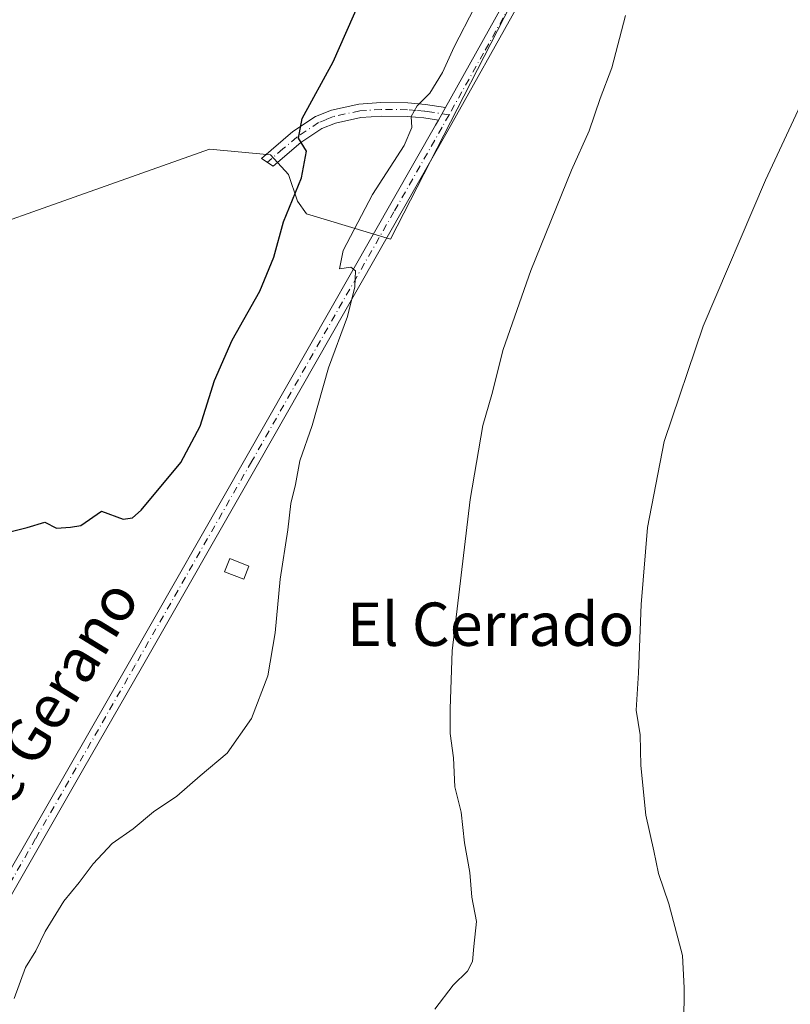
# Model space of a CAD drawing. Units: metres. Extents: x 583515 to 586953, y 4733564 to 4735919.
# Drawn here: x 585666 to 585808, y 4734598 to 4734779 of the extents above; entities that cross this region are included whole.
import ezdxf
from ezdxf.enums import TextEntityAlignment as Align

# ---------------------------------------------------------------- set-up
doc = ezdxf.new("R2010")
doc.units = ezdxf.units.M
doc.header["$MEASUREMENT"] = 0
doc.linetypes.add('DGN Style 4', pattern=[2.6384748266838614, 1.318413404963828, -0.6592067024819142, 0.001648016756204785, -0.6592067024819142])
for name, color, linetype, lineweight in [('Camino Cxs', 7, 'Continuous', 0), ('Camino eje', 30, 'DGN Style 4', 13), ('Cultivos herbáceos CxS', 92, 'Continuous', 0), ('Cultivos leñosos CxS', 92, 'Continuous', 0), ('Curva de nivel maestra', 30, 'Continuous', 30), ('Curva de nivel normal', 30, 'Continuous', 0), ('Edificación ligera Cxs', 1, 'Continuous', 0), ('Pista no pavimentada Cxs', 111, 'Continuous', 0), ('Pista no pavimentada eje', 91, 'DGN Style 4', 0), ('Texto cartográfico', 7, 'Continuous', 0)]:
    doc.layers.add(name, color=color, linetype=linetype, lineweight=lineweight)
doc.styles.add('Style-Arial', font='txt')

# ---------------------------------------------------------------- blocks, each defined once
blk = doc.blocks.new('*U18')
at = {"layer": 'Cultivos herbáceos CxS', "color": 92, "linetype": 'Continuous', "lineweight": 0}
blk.add_polyline3d([(585663.8254000006, 4734883.785599999, 509.1456000000035), (585672.1347000003, 4734887.862700001, 507.8696999999956), (585693.4709000001, 4734897.088500001, 504.8015000000014), (585703.0187999997, 4734901.020500001, 503.2688000000053), (585706.3859000001, 4734882.7689, 503.264599999995), (585713.5526999999, 4734881.4965, 502.3727999999974), (585730.7291000001, 4734878.4473, 501.1520000000019), (585736.4259000003, 4734877.435900001, 500.2320000000037), (585745.1297000004, 4734873.5033, 498.4372000000003), (585745.0840999996, 4734872.090500001, 498.3858000000037), (585744.5686999997, 4734856.0997, 498.465400000001), (585744.6645000001, 4734854.484099999, 498.4320000000008), (585746.2516999999, 4734827.742699999, 497.3307999999961), (585769.5542000001, 4734827.742500001, 494.3282000000036), (585780.9326999999, 4734825.395500001, 491.522100000002), (585764.1890000004, 4734796.592300001, 493.6429000000062), (585734.6205000002, 4734738.8477, 494.7103999999963), (585719.0751999998, 4734743.5021, 500.328999999998), (585717.4216, 4734745.817199999, 500.8122000000003), (585715.7679000003, 4734750.778200001, 500.8527999999933), (585712.4606999997, 4734754.416200001, 501.2853000000032), (585701.2158000004, 4734755.408399999, 501.6662000000069), (585631.1010999996, 4734730.603700001, 504.0890000000073)], dxfattribs=at)

msp = doc.modelspace()

# ---------------------------------------------------------------- linework, layer by layer
at = {"layer": 'Camino Cxs', "color": 7, "linetype": 'Continuous', "lineweight": 0, "extrusion": (0.01736914168030167, 0.0312644550291301, 0.9993602187244703), "elevation": 158697.593369194, "flags": 128}
msp.add_lwpolyline([(1787371.23175243, -4420542.758499512), (1787371.23175243, -4420540.079921972)], dxfattribs=at)
at = {"layer": 'Camino Cxs', "color": 7, "linetype": 'Continuous', "lineweight": 0}
msp.add_polyline3d([(585744.7301000003, 4734763.140100001, 494.2370999999985), (585743.4301000005, 4734760.800100001, 494.332899999994), (585740.7401000002, 4734761.190099999, 494.9609000000055), (585737.6501000002, 4734761.460100001, 495.8623999999982), (585732.9101, 4734761.5101, 496.9211000000069), (585729.1001000004, 4734761.270099999, 497.7241999999969), (585724.4301000005, 4734760.2401, 499.0581999999995), (585721.9301000005, 4734759.220100001, 499.696100000001), (585718.0800999999, 4734756.670100001, 500.368100000007), (585712.9700999996, 4734752.290100001, 501.0127000000066), (585710.8201000001, 4734753.7301, 501.2189000000071), (585716.5701000001, 4734758.670100001, 500.8622000000032), (585720.7600999996, 4734761.450099999, 500.3007000000071), (585723.6901000004, 4734762.630100001, 499.476999999999), (585728.7500999998, 4734763.7501, 497.9205999999977), (585732.8400999998, 4734764.0101, 497.085500000001), (585737.7801000001, 4734763.960100001, 495.9658999999957), (585741.0301000001, 4734763.670100001, 495.013300000006)], close=True, dxfattribs=at)
msp.add_polyline3d([(585743.4301000005, 4734760.800100001, 494.332899999994), (585740.7401000002, 4734761.190099999, 494.9609000000055), (585737.6501000002, 4734761.460100001, 495.8623999999982), (585732.9101, 4734761.5101, 496.9211000000069), (585729.1001000004, 4734761.270099999, 497.7241999999969), (585724.4301000005, 4734760.2401, 499.0581999999995), (585721.9301000005, 4734759.220100001, 499.696100000001), (585718.0800999999, 4734756.670100001, 500.368100000007), (585712.9700999996, 4734752.290100001, 501.0127000000066), (585710.8201000001, 4734753.7301, 501.2189000000071), (585716.5701000001, 4734758.670100001, 500.8622000000032), (585720.7600999996, 4734761.450099999, 500.3007000000071), (585723.6901000004, 4734762.630100001, 499.476999999999), (585728.7500999998, 4734763.7501, 497.9205999999977), (585732.8400999998, 4734764.0101, 497.085500000001), (585737.7801000001, 4734763.960100001, 495.9658999999957), (585741.0301000001, 4734763.670100001, 495.013300000006), (585744.7301000003, 4734763.140100001, 494.2370999999985)], dxfattribs=at)
at = {"layer": 'Camino eje', "color": 30, "linetype": 'DGN Style 4', "lineweight": 13}
msp.add_polyline3d([(585745.4074999997, 4734761.778899999, 494.1045000000013), (585742.2301000003, 4734762.235099999, 494.5084999999963), (585740.8850999996, 4734762.4301, 494.8871000000072), (585739.3400999998, 4734762.565099999, 495.3303000000015), (585737.7150999998, 4734762.710100001, 495.8087999999989), (585732.8750999998, 4734762.7601, 496.9489999999933), (585728.9250999996, 4734762.5101, 497.7262999999948), (585724.0601000004, 4734761.4351, 499.2458999999944), (585722.8101000004, 4734760.925100001, 499.6300999999949), (585721.3450999996, 4734760.335100001, 499.9861999999994), (585717.3251, 4734757.670100001, 500.5393999999943), (585714.7701000003, 4734755.4801, 500.9619999999995), (585711.8951000003, 4734753.0101, 501.1214999999939)], dxfattribs=at)
at = {"layer": 'Cultivos herbáceos CxS', "color": 92, "linetype": 'Continuous', "lineweight": 0}
msp.add_polyline3d([(585780.9326999999, 4734825.395500001, 491.522100000002), (585764.1890000004, 4734796.592300001, 493.6429000000062), (585734.6205000002, 4734738.8477, 494.7103999999963), (585719.0751999998, 4734743.5021, 500.328999999998), (585717.4216, 4734745.817199999, 500.8122000000003), (585715.7679000003, 4734750.778200001, 500.8527999999933), (585712.4606999997, 4734754.416200001, 501.2853000000032), (585701.2158000004, 4734755.408399999, 501.6662000000069), (585631.1010999996, 4734730.603700001, 504.0890000000073), (585625.8093999998, 4734736.226100001, 504.7056000000011), (585586.9992000004, 4734763.1209, 509.7234000000026), (585450.9780000001, 4734528.999600001, 513.3222999999998), (585503.1086999997, 4734524.889699999, 508.8187999999937), (585603.9845000004, 4734516.008099999, 501.6575000000012), (585577.7622999996, 4734474.4615, 502.6731), (585563.7231000002, 4734455.319700001, 502.881899999993), (585522.8976999996, 4734414.240700001, 503.8264999999956), (585499.3290999997, 4734383.602700001, 504.9793000000063), (585505.7928999999, 4734376.5569, 504.218399999998), (585520.6215000004, 4734369.5109, 503.0383000000002), (585717.3312999997, 4734295.2183, 490.4694000000018), (585717.1683, 4734292.963500001, 490.4850000000006)], dxfattribs=at)
at = {"layer": 'Cultivos leñosos CxS', "color": 92, "linetype": 'Continuous', "lineweight": 0}
for points in [[(585780.9326999999, 4734825.395500001, 491.522100000002), (585764.1890000004, 4734796.592300001, 493.6429000000062), (585734.6205000002, 4734738.8477, 494.7103999999963), (585719.0751999998, 4734743.5021, 500.328999999998), (585717.4216, 4734745.817199999, 500.8122000000003), (585715.7679000003, 4734750.778200001, 500.8527999999933), (585712.4606999997, 4734754.416200001, 501.2853000000032), (585701.2158000004, 4734755.408399999, 501.6662000000069), (585631.1010999996, 4734730.603700001, 504.0890000000073), (585625.8093999998, 4734736.226100001, 504.7056000000011), (585586.9992000004, 4734763.1209, 509.7234000000026), (585450.9780000001, 4734528.999600001, 513.3222999999998), (585503.1086999997, 4734524.889699999, 508.8187999999937), (585603.9845000004, 4734516.008099999, 501.6575000000012), (585577.7622999996, 4734474.4615, 502.6731), (585563.7231000002, 4734455.319700001, 502.881899999993), (585522.8976999996, 4734414.240700001, 503.8264999999956), (585499.3290999997, 4734383.602700001, 504.9793000000063), (585505.7928999999, 4734376.5569, 504.218399999998), (585520.6215000004, 4734369.5109, 503.0383000000002), (585717.3312999997, 4734295.2183, 490.4694000000018), (585717.1683, 4734292.963500001, 490.4850000000006)], [(585631.1010999996, 4734730.603700001, 504.0890000000073), (585701.2158000004, 4734755.408399999, 501.6662000000069), (585712.4606999997, 4734754.416200001, 501.2853000000032), (585715.7679000003, 4734750.778200001, 500.8527999999933), (585717.4216, 4734745.817199999, 500.8122000000003), (585719.0751999998, 4734743.5021, 500.328999999998), (585734.6205000002, 4734738.8477, 494.7103999999963), (585764.1890000004, 4734796.592300001, 493.6429000000062)]]:
    msp.add_polyline3d(points, dxfattribs=at)
at = {"layer": 'Curva de nivel maestra', "color": 30, "linetype": 'Continuous', "lineweight": 30, "elevation": 500, "flags": 128}
msp.add_lwpolyline([(585664.3700000001, 4734684.860099999), (585667.5999999996, 4734685.630100001), (585670.8499999996, 4734686.640100001), (585673.0099999999, 4734685.5101), (585675.5599999996, 4734685.720100001), (585677.4600000001, 4734686.030099999), (585681.2699999996, 4734688.640100001), (585685.3200000003, 4734687.1801), (585686.9900000002, 4734687.440099999), (585688.5899999999, 4734688.860099999), (585695.9400000004, 4734697.610099999), (585699.4900000002, 4734704.340100001), (585702.1399999997, 4734712.770099999), (585705.3899999997, 4734720.220100001), (585710.4900000002, 4734729.220100001), (585713.0599999996, 4734735.5101), (585714.8499999996, 4734742.030099999), (585718.2100000001, 4734750.1601), (585719.1200000001, 4734755.040100001), (585717.6399999997, 4734757.440099999), (585718.29, 4734761.100099999), (585724.0499999998, 4734771.5701), (585728.9199999999, 4734782.6501)], dxfattribs=at)
at = {"layer": 'Curva de nivel normal', "color": 30, "linetype": 'Continuous', "lineweight": 0, "flags": 128}
for points, elevation in [([(585788.7000000002, 4734594.040100001), (585788.79, 4734600.720100001), (585788.4400000004, 4734606.6801), (585785.9400000004, 4734616.200099999), (585784.0300000003, 4734621.8101), (585783.1399999997, 4734626.0001), (585781.6900000004, 4734632.550100001), (585780.7999999998, 4734641.720100001), (585780.6299999999, 4734647.380100001), (585779.9299999997, 4734651.970100001), (585780.3600000005, 4734658.8301), (585780.8099999996, 4734671.440099999), (585782.0300000003, 4734685.630100001), (585785.0999999996, 4734701.4801), (585792.2999999998, 4734722.800100001), (585803.7699999996, 4734749.7301), (585812.7800000003, 4734769.100099999), (585817.2199999997, 4734777.170100001), (585819.6399999997, 4734782.3201), (585823.3499999996, 4734788.9001), (585827.4199999999, 4734795.790100001), (585829.2800000003, 4734803.030099999), (585828.9199999999, 4734807.100099999), (585828.9888000004, 4734808.316600001)], 485), ([(585665.1900000004, 4734598.770099999), (585667.2599999999, 4734604.4801), (585669.2000000002, 4734607.550100001), (585670.8799999999, 4734611.140100001), (585674.3600000005, 4734616.720100001), (585677.2000000002, 4734620.1601), (585679.7300000004, 4734623.5801), (585683.29, 4734627.340100001), (585687.1600000003, 4734630.0701), (585690.8600000005, 4734633.220100001), (585695.1600000003, 4734636.0601), (585699.4800000004, 4734639.850099999), (585704.4900000002, 4734643.9901), (585708.9900000002, 4734650.420100001), (585711.9800000004, 4734658.280099999), (585713.3399999999, 4734666.190099999), (585714.25, 4734676.100099999), (585715.6900000004, 4734685.200099999), (585716.2100000001, 4734690.0601), (585717.0899999999, 4734693.600099999), (585717.9000000004, 4734697.940099999), (585720.1500000004, 4734704.4801), (585723.1399999997, 4734715.110099999), (585726.6799999997, 4734724.590100001), (585728.0300000003, 4734730.050100001), (585728.1500000004, 4734733.0001), (585727.29, 4734733.640100001), (585725.2000000002, 4734733.380100001), (585725.8499999996, 4734736.7301), (585731.25, 4734747.040100001), (585737.1399999997, 4734756.110099999), (585738.5599999996, 4734759.440099999), (585738.4100000003, 4734761.440099999), (585739.5099999999, 4734763.440099999), (585741.8600000005, 4734765.7601), (585744.2000000002, 4734769.5701), (585746.3200000003, 4734774.3201), (585750.1200000001, 4734781.5701)], 495.0000000000001), ([(585777.9400000004, 4734780.090100001), (585775.4000000004, 4734770.460100001), (585773.2800000003, 4734764.7601), (585771.2599999999, 4734758.840100001), (585768, 4734751.540100001), (585760.4900000002, 4734733.020099999), (585755.4100000003, 4734718.450099999), (585753.2999999998, 4734710.1501), (585751.6100000005, 4734704.450099999), (585749.2800000003, 4734690.780099999), (585745.9600000001, 4734662.870100001), (585745.6100000005, 4734652.170100001), (585745.6299999999, 4734647.630100001), (585746.1900000004, 4734643.140100001), (585746.4900000002, 4734637.780099999), (585747.6100000005, 4734633.120100001), (585748.2599999999, 4734627.5001), (585749.2599999999, 4734621.9801), (585749.5800000001, 4734617.440099999), (585750.4400000004, 4734612.960100001), (585749.9400000004, 4734608.370100001), (585749.7199999997, 4734605.610099999), (585748.8099999996, 4734603.780099999), (585746.1299999999, 4734601.200099999), (585742.75, 4734596.780099999)], 490)]:
    msp.add_lwpolyline(points, dxfattribs=dict(at, elevation=elevation))
at = {"layer": 'Edificación ligera Cxs', "color": 1, "linetype": 'Continuous', "lineweight": 0}
msp.add_polyline3d([(585708.4801000003, 4734678.520099999, 497.7419999999984), (585707.5201000003, 4734676.0801, 497.6993999999977), (585704.0100999996, 4734677.4801, 497.0043000000006), (585704.9801000003, 4734679.920100001, 496.975099999996), (585708.4801000003, 4734678.520099999, 497.7419999999984)], dxfattribs=at)
msp.add_3dface([(585708.4801000003, 4734678.520099999, 497.7419999999984), (585707.5201000003, 4734676.0801, 497.7419999999984), (585704.0100999996, 4734677.4801, 497.7419999999984), (585704.9801000003, 4734679.920100001, 497.7419999999984)], dxfattribs=at)
at = {"layer": 'Pista no pavimentada Cxs', "color": 111, "linetype": 'Continuous', "lineweight": 0, "extrusion": (0.01736914168030167, 0.0312644550291301, 0.9993602187244703), "elevation": 158697.593369194, "flags": 128}
msp.add_lwpolyline([(1787371.23175243, -4420542.758499512), (1787371.23175243, -4420540.079921972)], dxfattribs=at)
at = {"layer": 'Pista no pavimentada Cxs', "color": 111, "linetype": 'Continuous', "lineweight": 0}
for points in [[(585660.2401000002, 4734615.2301, 497.6319999999978), (585686.4401000004, 4734660.890100001, 497.3668999999937), (585707.9101, 4734698.470100001, 496.8426000000036), (585742.8901000004, 4734759.840100001, 494.4002000000037), (585743.4301000005, 4734760.800100001, 494.332899999994), (585744.7301000003, 4734763.140100001, 494.2370999999985), (585778.3201000001, 4734823.280099999, 491.920499999993), (585791.1801000005, 4734844.600099999, 491.8888000000007), (585791.4801000003, 4734845.1501, 491.9377999999998), (585795.6001000004, 4734851.780099999, 494.190499999997), (585803.4501, 4734866.090100001, 492.4853000000003), (585804.7451, 4734865.8551, 491.9980000000069), (585806.0401, 4734865.620100001, 491.5746999999974), (585797.7600999996, 4734850.520099999, 492.4260000000068), (585793.6001000004, 4734843.8301, 491.6619999999967), (585793.3201000001, 4734843.3101, 491.446100000001), (585780.4801000003, 4734822.020099999, 491.4698000000063), (585758.7801000001, 4734783.170100001, 493.2057999999961), (585745.0701000001, 4734758.610099999, 494.1454999999987), (585710.0800999999, 4734697.2301, 496.2473999999929), (585688.6101000002, 4734659.6501, 496.8815999999933), (585678.0500999996, 4734641.2501, 496.6747000000032), (585662.4200999998, 4734614.0001, 497.0114999999933)], [(585806.0401, 4734865.620100001, 491.5746999999974), (585797.7600999996, 4734850.520099999, 492.4260000000068), (585793.6001000004, 4734843.8301, 491.6619999999967), (585793.3201000001, 4734843.3101, 491.446100000001), (585780.4801000003, 4734822.020099999, 491.4698000000063), (585758.7801000001, 4734783.170100001, 493.2057999999961), (585745.0701000001, 4734758.610099999, 494.1454999999987), (585710.0800999999, 4734697.2301, 496.2473999999929), (585688.6101000002, 4734659.6501, 496.8815999999933), (585678.0500999996, 4734641.2501, 496.6747000000032), (585662.4200999998, 4734614.0001, 497.0114999999933)], [(585744.7301000003, 4734763.140100001, 494.2370999999985), (585778.3201000001, 4734823.280099999, 491.920499999993), (585791.1801000005, 4734844.600099999, 491.8888000000007), (585791.4801000003, 4734845.1501, 491.9377999999998), (585795.6001000004, 4734851.780099999, 494.190499999997), (585803.4501, 4734866.090100001, 492.4853000000003)], [(585603.9901000002, 4734516.390100001, 501.6235000000015), (585607.0000999998, 4734520.7501, 501.4897999999957), (585621.4801000003, 4734545.890100001, 499.3926000000066), (585633.7600999996, 4734568.3101, 498.4266000000061), (585643.8101000004, 4734585.600099999, 497.814400000003), (585652.9700999996, 4734602.100099999, 497.2841000000044), (585660.2401000002, 4734615.2301, 497.6319999999978), (585686.4401000004, 4734660.890100001, 497.3668999999937), (585707.9101, 4734698.470100001, 496.8426000000036), (585742.8901000004, 4734759.840100001, 494.4002000000037), (585743.4301000005, 4734760.800100001, 494.332899999994)]]:
    msp.add_polyline3d(points, dxfattribs=at)
at = {"layer": 'Pista no pavimentada eje', "color": 91, "linetype": 'DGN Style 4', "lineweight": 0}
for points in [[(585804.7451, 4734865.8551, 491.9980000000069), (585796.6801000005, 4734851.1501, 493.0488000000041), (585794.6001000004, 4734847.8051, 492.7366000000038), (585792.4301000005, 4734844.287500001, 491.4559000000008), (585785.8300999999, 4734833.3101, 494.5345999999991), (585779.4001000002, 4734822.6501, 491.6190000000061), (585751.7550999997, 4734773.155099999, 493.7960000000021), (585745.4074999997, 4734761.778899999, 494.1045000000013)], [(585745.4074999997, 4734761.778899999, 494.1045000000013), (585744.1151000002, 4734759.465100001, 494.257500000007), (585735.2351000002, 4734743.8825, 494.7342000000062), (585708.9951, 4734697.850099999, 496.5020999999979), (585687.5251000002, 4734660.270099999, 496.9703000000009), (585669.1451000003, 4734628.2401, 496.9489000000031), (585661.3300999999, 4734614.6151, 497.3462), (585657.6951000001, 4734608.050100001, 497.1113000000041), (585651.3251, 4734596.565099999, 497.1971000000049), (585646.7451, 4734588.315099999, 497.3429000000033), (585644.9001000002, 4734584.9801, 497.6168999999937), (585639.8750999998, 4734576.345100001, 497.8613000000041), (585634.8501000004, 4734567.700099999, 498.2177999999985), (585622.5000999998, 4734545.155099999, 499.2021999999997), (585608.0551000005, 4734520.0801, 501.2200000000012), (585604.5837000003, 4734515.051899999, 501.5112999999984)]]:
    msp.add_polyline3d(points, dxfattribs=at)

# ---------------------------------------------------------------- block references
at = {"layer": 'Cultivos herbáceos CxS', "color": 92, "linetype": 'Continuous', "lineweight": 0}
msp.add_blockref('*U18', (0, 0), dxfattribs=at)

# ---------------------------------------------------------------- texts
at = {"layer": 'Texto cartográfico', "color": 7, "linetype": 'Continuous', "lineweight": 0, "style": 'Style-Arial'}
msp.add_text('Camino de Gerano', height=8, rotation=58.48107865659161, dxfattribs=at).set_placement((585660.4603103417, 4734634.554967542), align=Align.MIDDLE_CENTER)
msp.add_text('El Cerrado', height=8, dxfattribs=at).set_placement((585753.0731682925, 4734667.800150001), align=Align.MIDDLE_CENTER)

doc.saveas('drawing.dxf')
